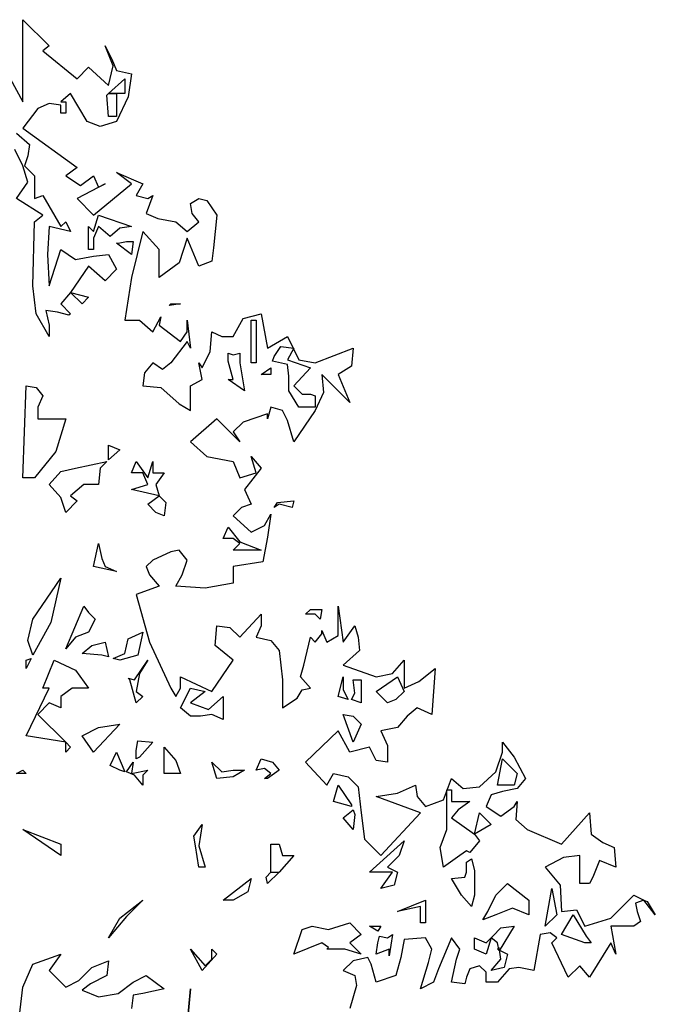
# Model space of a CAD drawing. Units: inches. Extents: x 7 to 289, y 12 to 114.
# Drawn here: x 35 to 36, y 29 to 31 of the extents above; entities that cross this region are included whole.
import ezdxf

# ---------------------------------------------------------------- set-up
doc = ezdxf.new("R2010")
doc.units = ezdxf.units.IN
doc.header["$MEASUREMENT"] = 0

# ---------------------------------------------------------------- blocks, each defined once
blk = doc.blocks.new('tree-el-24')
at = {"color": 0, "linetype": 'ByBlock'}
for p, q in [((0.0982, 4.9747), (0.0982, 5.119)), ((0.0982, 5.119), (0.1444, 5.0729)), ((0.1444, 5.0729), (0.1328, 5.0642)), ((0.257, 5.0382), (0.2425, 5.0729)), ((0.2425, 5.0729), (0.2541, 5.0497)), ((0.0491, 5.0642), (0.0982, 4.9747)), ((0.1328, 5.0642), (0.1935, 5.0151)), ((0.2483, 5.0036), (0.257, 5.0382)), ((0.2541, 5.0497), (0.2627, 5.0295)), ((0.1935, 5.0151), (0.2136, 5.0353)), ((0.2136, 5.0353), (0.2483, 5.0036)), ((0.2627, 5.0295), (0.2888, 5.0238)), ((0.2888, 5.0238), (0.283, 4.9834)), ((0.2483, 4.9892), (0.2772, 5.0151)), ((0.2772, 5.0151), (0.2772, 4.9892)), ((0.1819, 4.9892), (0.1645, 4.9747)), ((0.2108, 4.9401), (0.1819, 4.9892)), ((0.2455, 4.9862), (0.2483, 4.9892)), ((0.2483, 4.9487), (0.2455, 4.9862)), ((0.2483, 4.9892), (0.2627, 4.9892)), ((0.2627, 4.9892), (0.2483, 4.9892)), ((0.2483, 4.9892), (0.2483, 4.9892)), ((0.2483, 4.9892), (0.2483, 4.9892)), ((0.2483, 4.9892), (0.2483, 4.9892)), ((0.2627, 4.9892), (0.2627, 4.9892)), ((0.2627, 4.9892), (0.2627, 4.9487)), ((0.2772, 4.9892), (0.2627, 4.9892)), ((0.1444, 4.9718), (0.1242, 4.9631)), ((0.1645, 4.9689), (0.1444, 4.9718)), ((0.1645, 4.9747), (0.1733, 4.9747)), ((0.1645, 4.9545), (0.1645, 4.9689)), ((0.1733, 4.9747), (0.1733, 4.9545)), ((0.283, 4.9834), (0.2627, 4.9401)), ((0.1242, 4.9631), (0.0982, 4.9285)), ((0.1733, 4.9545), (0.1645, 4.9545)), ((0.2339, 4.9314), (0.2108, 4.9401)), ((0.2627, 4.9401), (0.2339, 4.9314)), ((0.2627, 4.9487), (0.2483, 4.9487)), ((0.0866, 4.9198), (0.1098, 4.8996)), ((0.0982, 4.9285), (0.1935, 4.8592)), ((0.1098, 4.8996), (0.1068, 4.8794)), ((0.0982, 4.8621), (0.0838, 4.891)), ((0.1068, 4.8794), (0.101, 4.8621)), ((0.1068, 4.8332), (0.0982, 4.8621)), ((0.101, 4.8621), (0.1184, 4.8447)), ((0.1935, 4.8592), (0.1733, 4.8447)), ((0.2888, 4.8303), (0.2627, 4.8505)), ((0.2627, 4.8505), (0.309, 4.8303)), ((0.0866, 4.8044), (0.1068, 4.8332)), ((0.1184, 4.8447), (0.1184, 4.8044)), ((0.1733, 4.8447), (0.1992, 4.8274)), ((0.2425, 4.8303), (0.1935, 4.8044)), ((0.1992, 4.8274), (0.2224, 4.8447)), ((0.2224, 4.8447), (0.231, 4.8245)), ((0.2224, 4.7754), (0.2888, 4.8303)), ((0.231, 4.8245), (0.2425, 4.8303)), ((0.309, 4.8303), (0.2974, 4.8101)), ((0.1328, 4.7754), (0.0866, 4.8044)), ((0.1184, 4.8044), (0.1328, 4.8101)), ((0.1328, 4.8101), (0.1645, 4.7553)), ((0.1935, 4.8044), (0.2224, 4.7754)), ((0.2974, 4.8101), (0.3176, 4.8044)), ((0.3263, 4.8101), (0.3148, 4.7784)), ((0.3176, 4.8044), (0.3263, 4.8101)), ((0.3927, 4.7956), (0.4072, 4.8044)), ((0.3956, 4.7784), (0.3927, 4.7956)), ((0.4072, 4.8044), (0.4215, 4.8014)), ((0.4215, 4.8014), (0.4388, 4.7754)), ((0.3148, 4.7784), (0.335, 4.7697)), ((0.4072, 4.7639), (0.3956, 4.7784)), ((0.1155, 4.6513), (0.1184, 4.7639)), ((0.1184, 4.7639), (0.1328, 4.7754)), ((0.1645, 4.7553), (0.1733, 4.7639)), ((0.1733, 4.7639), (0.1819, 4.7465)), ((0.2224, 4.7465), (0.231, 4.7754)), ((0.231, 4.7754), (0.2888, 4.7553)), ((0.335, 4.7697), (0.3667, 4.7639)), ((0.3667, 4.7639), (0.3869, 4.7465)), ((0.3869, 4.7465), (0.4072, 4.7639)), ((0.4388, 4.7754), (0.4331, 4.7177)), ((0.1444, 4.7553), (0.1415, 4.7062)), ((0.1819, 4.7465), (0.1444, 4.7553)), ((0.2136, 4.7148), (0.2136, 4.7553)), ((0.2136, 4.7553), (0.2224, 4.7465)), ((0.231, 4.7553), (0.2224, 4.7351)), ((0.2513, 4.7379), (0.231, 4.7553)), ((0.2685, 4.7523), (0.2513, 4.7379)), ((0.2888, 4.7553), (0.2685, 4.7523)), ((0.309, 4.7465), (0.2888, 4.6657)), ((0.3378, 4.7148), (0.309, 4.7465)), ((0.2224, 4.7351), (0.2224, 4.7148)), ((0.2627, 4.7263), (0.2657, 4.7263)), ((0.2888, 4.7062), (0.2627, 4.7263)), ((0.2657, 4.7263), (0.2801, 4.7293)), ((0.2801, 4.7293), (0.2916, 4.7293)), ((0.2916, 4.7293), (0.2888, 4.7062)), ((0.3869, 4.7351), (0.3725, 4.6918)), ((0.4072, 4.686), (0.3869, 4.7351)), ((0.1444, 4.6513), (0.1645, 4.7148)), ((0.1645, 4.7148), (0.1906, 4.6974)), ((0.2224, 4.7148), (0.2136, 4.7148)), ((0.3378, 4.6657), (0.3378, 4.7148)), ((0.4331, 4.7177), (0.4301, 4.6946)), ((0.1415, 4.7062), (0.1444, 4.6513)), ((0.1906, 4.6974), (0.2224, 4.7032)), ((0.2224, 4.7032), (0.2483, 4.7062)), ((0.2483, 4.7062), (0.2627, 4.6802)), ((0.3725, 4.6918), (0.3378, 4.6657)), ((0.4301, 4.6946), (0.4072, 4.686)), ((0.2136, 4.686), (0.1819, 4.6397)), ((0.2425, 4.6599), (0.2136, 4.686)), ((0.2627, 4.6802), (0.2425, 4.6599)), ((0.2888, 4.6657), (0.2772, 4.5906)), ((0.1213, 4.6022), (0.1155, 4.6513)), ((0.1819, 4.6397), (0.1645, 4.6195)), ((0.1819, 4.6397), (0.2136, 4.6311)), ((0.2022, 4.6195), (0.1819, 4.6397)), ((0.1819, 4.6397), (0.1819, 4.6397)), ((0.1819, 4.6397), (0.1819, 4.6397)), ((0.2136, 4.6311), (0.2022, 4.6195)), ((0.1589, 4.6051), (0.1386, 4.608)), ((0.1386, 4.608), (0.1444, 4.582)), ((0.179, 4.5993), (0.1589, 4.6051)), ((0.1645, 4.6195), (0.1819, 4.6022)), ((0.3551, 4.6167), (0.3581, 4.6195)), ((0.3753, 4.6195), (0.3551, 4.6167)), ((0.3581, 4.6195), (0.3753, 4.6195)), ((0.1444, 4.5618), (0.1213, 4.6022)), ((0.1819, 4.6022), (0.179, 4.5993)), ((0.2772, 4.5906), (0.3032, 4.5906)), ((0.3032, 4.5906), (0.3263, 4.5704)), ((0.3263, 4.5704), (0.3407, 4.5964)), ((0.3407, 4.5964), (0.3378, 4.582)), ((0.3869, 4.5704), (0.3869, 4.5906)), ((0.3869, 4.5906), (0.3927, 4.5415)), ((0.4676, 4.5618), (0.485, 4.5936)), ((0.485, 4.5936), (0.5167, 4.6022)), ((0.4994, 4.5906), (0.5081, 4.5906)), ((0.4994, 4.5156), (0.4994, 4.5906)), ((0.5081, 4.5906), (0.5081, 4.5156)), ((0.5167, 4.6022), (0.5283, 4.5415)), ((0.1444, 4.582), (0.1444, 4.5618)), ((0.3378, 4.582), (0.3753, 4.5531)), ((0.3753, 4.5531), (0.3869, 4.5704)), ((0.4273, 4.5357), (0.4301, 4.5704)), ((0.4301, 4.5704), (0.4475, 4.5618)), ((0.3869, 4.5531), (0.3581, 4.5156)), ((0.3927, 4.5415), (0.3869, 4.5531)), ((0.4475, 4.5618), (0.4676, 4.5618)), ((0.5283, 4.5415), (0.563, 4.5618)), ((0.563, 4.5618), (0.5832, 4.5213)), ((0.413, 4.5069), (0.4273, 4.5357)), ((0.5399, 4.5271), (0.5514, 4.5445)), ((0.5514, 4.5445), (0.5745, 4.5415)), ((0.5745, 4.5415), (0.563, 4.5213)), ((0.612, 4.5156), (0.6784, 4.5415)), ((0.6784, 4.5415), (0.6756, 4.5098)), ((0.459, 4.5329), (0.4676, 4.5301)), ((0.459, 4.5185), (0.459, 4.5329)), ((0.4676, 4.4867), (0.459, 4.5185)), ((0.4676, 4.5301), (0.4792, 4.5329)), ((0.4792, 4.5329), (0.4792, 4.5156)), ((0.5369, 4.5185), (0.5399, 4.5271)), ((0.563, 4.5127), (0.5369, 4.5185)), ((0.563, 4.5213), (0.6034, 4.5069)), ((0.5832, 4.5213), (0.612, 4.5156)), ((0.3263, 4.5156), (0.3118, 4.4982)), ((0.3436, 4.504), (0.3263, 4.5156)), ((0.3581, 4.5156), (0.3436, 4.504)), ((0.413, 4.4867), (0.4072, 4.5156)), ((0.4072, 4.5156), (0.413, 4.5069)), ((0.4792, 4.5156), (0.4878, 4.4665)), ((0.5081, 4.5156), (0.4994, 4.5156)), ((0.5167, 4.4954), (0.5341, 4.5069)), ((0.5341, 4.5069), (0.5341, 4.4954)), ((0.5341, 4.5069), (0.5341, 4.5069)), ((0.5658, 4.4924), (0.563, 4.5127)), ((0.6034, 4.5069), (0.5745, 4.4752)), ((0.6756, 4.5098), (0.6525, 4.4954)), ((0.3118, 4.4982), (0.309, 4.4752)), ((0.3927, 4.4752), (0.413, 4.4867)), ((0.4878, 4.4665), (0.459, 4.4867)), ((0.459, 4.4867), (0.4676, 4.4867)), ((0.5341, 4.4954), (0.5167, 4.4954)), ((0.5658, 4.4665), (0.5658, 4.4924)), ((0.6727, 4.4463), (0.6236, 4.4954)), ((0.6236, 4.4954), (0.6265, 4.4636)), ((0.6525, 4.4954), (0.6727, 4.4463)), ((0.0982, 4.3135), (0.104, 4.4752)), ((0.104, 4.4752), (0.1213, 4.4722)), ((0.1213, 4.4722), (0.1328, 4.4578)), ((0.309, 4.4752), (0.3407, 4.4722)), ((0.3407, 4.4722), (0.3725, 4.4434)), ((0.3927, 4.4319), (0.3927, 4.4752)), ((0.5832, 4.4376), (0.5658, 4.4665)), ((0.5745, 4.4752), (0.589, 4.4607)), ((0.1328, 4.4578), (0.1242, 4.4376)), ((0.589, 4.4607), (0.6034, 4.4607)), ((0.6034, 4.4607), (0.612, 4.4578)), ((0.6265, 4.4636), (0.612, 4.4319)), ((0.612, 4.4578), (0.612, 4.4376)), ((0.1242, 4.4376), (0.1242, 4.4174)), ((0.3725, 4.4434), (0.3927, 4.4319)), ((0.5341, 4.4376), (0.5283, 4.4174)), ((0.5543, 4.4319), (0.5341, 4.4376)), ((0.563, 4.4145), (0.5543, 4.4319)), ((0.612, 4.4319), (0.5745, 4.377)), ((0.612, 4.4376), (0.5832, 4.4376)), ((0.1242, 4.4174), (0.1733, 4.4174)), ((0.1733, 4.4174), (0.1559, 4.3596)), ((0.4388, 4.4174), (0.3927, 4.377)), ((0.4792, 4.377), (0.4388, 4.4174)), ((0.5283, 4.4261), (0.485, 4.4117)), ((0.5283, 4.4174), (0.5283, 4.4261)), ((0.5745, 4.377), (0.563, 4.4145)), ((0.485, 4.4117), (0.4676, 4.3943)), ((0.4676, 4.3943), (0.4792, 4.377)), ((0.2483, 4.3452), (0.2483, 4.3712)), ((0.2483, 4.3712), (0.2685, 4.3626)), ((0.2685, 4.3626), (0.2483, 4.3452)), ((0.3927, 4.377), (0.4215, 4.351)), ((0.1559, 4.3596), (0.1184, 4.3135)), ((0.4215, 4.351), (0.4676, 4.3423)), ((0.5081, 4.3221), (0.4994, 4.351)), ((0.4994, 4.351), (0.5167, 4.3307)), ((0.1645, 4.3249), (0.1906, 4.3307)), ((0.1906, 4.3307), (0.2455, 4.3423)), ((0.2339, 4.3307), (0.231, 4.3019)), ((0.2425, 4.3395), (0.2339, 4.3307)), ((0.2455, 4.3423), (0.2425, 4.3395)), ((0.2888, 4.3221), (0.2974, 4.3423)), ((0.2974, 4.3423), (0.3176, 4.3135)), ((0.3176, 4.3135), (0.3263, 4.3423)), ((0.3263, 4.3423), (0.3263, 4.3221)), ((0.4676, 4.3423), (0.4792, 4.3135)), ((0.5167, 4.3307), (0.4878, 4.2932)), ((0.1184, 4.3135), (0.0982, 4.3135)), ((0.1444, 4.3019), (0.1645, 4.3249)), ((0.309, 4.3221), (0.2888, 4.3221)), ((0.3176, 4.3019), (0.309, 4.3221)), ((0.3263, 4.3221), (0.3465, 4.3221)), ((0.3465, 4.3221), (0.332, 4.3019)), ((0.4792, 4.3135), (0.5081, 4.3221)), ((0.1645, 4.2788), (0.1444, 4.3019)), ((0.205, 4.3019), (0.1819, 4.2817)), ((0.231, 4.3019), (0.205, 4.3019)), ((0.2888, 4.2932), (0.3176, 4.3019)), ((0.3378, 4.2817), (0.2888, 4.2932)), ((0.332, 4.3019), (0.3378, 4.2817)), ((0.4878, 4.2932), (0.4994, 4.2672)), ((0.1733, 4.2528), (0.1645, 4.2788)), ((0.1819, 4.2817), (0.1935, 4.273)), ((0.3176, 4.2672), (0.3378, 4.2817)), ((0.3378, 4.2817), (0.3378, 4.2817)), ((0.3378, 4.2817), (0.3494, 4.2702)), ((0.3378, 4.2817), (0.3378, 4.2817)), ((0.1935, 4.273), (0.1733, 4.2528)), ((0.332, 4.2528), (0.3176, 4.2672)), ((0.3494, 4.2702), (0.3465, 4.247)), ((0.4822, 4.2614), (0.4676, 4.247)), ((0.4994, 4.2672), (0.4822, 4.2614)), ((0.5399, 4.2614), (0.5457, 4.2702)), ((0.5485, 4.2672), (0.5399, 4.2614)), ((0.5457, 4.2702), (0.5745, 4.273)), ((0.5716, 4.2614), (0.5485, 4.2672)), ((0.5745, 4.273), (0.5716, 4.2614)), ((0.3465, 4.247), (0.332, 4.2528)), ((0.4676, 4.247), (0.4994, 4.2181)), ((0.5225, 4.2297), (0.5341, 4.2499)), ((0.5341, 4.2499), (0.5283, 4.2095)), ((0.4503, 4.2067), (0.459, 4.2269)), ((0.459, 4.2269), (0.4792, 4.2009)), ((0.4994, 4.2181), (0.5225, 4.2297)), ((0.4676, 4.2067), (0.4503, 4.2067)), ((0.4792, 4.1979), (0.4676, 4.2067)), ((0.5283, 4.2095), (0.5197, 4.1662)), ((0.2224, 4.1576), (0.231, 4.1979)), ((0.231, 4.1979), (0.2368, 4.172)), ((0.4676, 4.1864), (0.4792, 4.1979)), ((0.4792, 4.2009), (0.5167, 4.1864)), ((0.2368, 4.172), (0.2425, 4.1576)), ((0.3581, 4.1835), (0.3263, 4.169)), ((0.3725, 4.1864), (0.3581, 4.1835)), ((0.3869, 4.169), (0.3725, 4.1864)), ((0.5167, 4.1864), (0.4676, 4.1864)), ((0.2627, 4.1488), (0.2224, 4.1576)), ((0.2425, 4.1576), (0.2627, 4.1488)), ((0.3263, 4.169), (0.3148, 4.1576)), ((0.3148, 4.1576), (0.3206, 4.1431)), ((0.3783, 4.1431), (0.3869, 4.169)), ((0.5197, 4.1662), (0.4676, 4.1576)), ((0.4676, 4.1576), (0.4676, 4.1287)), ((0.1155, 4.0652), (0.1645, 4.1373)), ((0.1645, 4.1373), (0.1473, 4.0594)), ((0.3206, 4.1431), (0.3378, 4.1229)), ((0.3667, 4.1229), (0.3783, 4.1431)), ((0.3378, 4.1229), (0.2974, 4.1085)), ((0.4186, 4.1199), (0.3667, 4.1229)), ((0.4676, 4.1287), (0.4186, 4.1199)), ((0.2974, 4.1085), (0.3206, 4.0247)), ((0.1733, 4.0131), (0.205, 4.0882)), ((0.205, 4.0882), (0.2136, 4.0767)), ((0.6525, 4.0622), (0.6525, 4.0882)), ((0.6525, 4.0882), (0.6611, 4.0247)), ((0.2136, 4.0767), (0.2252, 4.0652)), ((0.4792, 4.0334), (0.5167, 4.0738)), ((0.5167, 4.0738), (0.5167, 4.0536)), ((0.5948, 4.0738), (0.6034, 4.0824)), ((0.612, 4.0738), (0.5948, 4.0738)), ((0.6034, 4.0824), (0.6236, 4.0824)), ((0.6207, 4.0652), (0.612, 4.0738)), ((0.6236, 4.0824), (0.6207, 4.0652)), ((0.1068, 4.0276), (0.1155, 4.0652)), ((0.1473, 4.0594), (0.1155, 4.0017)), ((0.2252, 4.0652), (0.2136, 4.042)), ((0.4359, 4.0189), (0.4388, 4.0536)), ((0.4388, 4.0536), (0.4619, 4.0507)), ((0.4619, 4.0507), (0.4792, 4.0334)), ((0.5167, 4.0536), (0.5081, 4.0334)), ((0.6525, 4.0362), (0.6525, 4.0622)), ((0.6611, 4.0247), (0.6814, 4.0536)), ((0.6814, 4.0536), (0.6814, 4.0536)), ((0.6814, 4.0536), (0.6872, 4.0334)), ((0.1906, 4.0334), (0.1733, 4.0131)), ((0.2136, 4.042), (0.1906, 4.0334)), ((0.283, 4.0305), (0.309, 4.042)), ((0.309, 4.042), (0.3003, 4.0017)), ((0.5081, 4.0334), (0.5341, 4.0276)), ((0.5918, 3.9843), (0.6034, 4.0334)), ((0.6034, 4.0334), (0.612, 4.0247)), ((0.612, 4.0247), (0.6236, 4.0392)), ((0.6236, 4.0392), (0.6236, 4.0449)), ((0.6236, 4.0449), (0.6323, 4.0247)), ((0.6323, 4.0247), (0.6525, 4.0362)), ((0.6872, 4.0334), (0.69, 4.0103)), ((0.1155, 4.0017), (0.1068, 4.0276)), ((0.2022, 4.0045), (0.2194, 4.0189)), ((0.2194, 4.0189), (0.2425, 4.0247)), ((0.2425, 4.0247), (0.2483, 3.9987)), ((0.2772, 4.0045), (0.283, 4.0305)), ((0.3206, 4.0247), (0.3581, 3.9438)), ((0.4676, 3.9929), (0.4359, 4.0189)), ((0.5341, 4.0276), (0.5485, 4.0103)), ((0.2368, 4.0017), (0.2022, 4.0045)), ((0.2483, 3.9987), (0.2368, 4.0017)), ((0.257, 3.9959), (0.2772, 4.0045)), ((0.3003, 4.0017), (0.2685, 3.9929)), ((0.5485, 4.0103), (0.5543, 3.9582)), ((0.69, 4.0103), (0.6611, 3.9843)), ((0.1126, 3.9959), (0.104, 3.9785)), ((0.104, 3.9929), (0.1126, 3.9959)), ((0.104, 3.9785), (0.104, 3.9929)), ((0.1328, 3.9438), (0.1531, 3.9929)), ((0.1531, 3.9929), (0.1906, 3.9756)), ((0.2685, 3.9929), (0.257, 3.9959)), ((0.2945, 3.9582), (0.3176, 3.9929)), ((0.3176, 3.9929), (0.3032, 3.9698)), ((0.4301, 3.9381), (0.4676, 3.9929)), ((0.586, 3.964), (0.5918, 3.9843)), ((0.6611, 3.9843), (0.7189, 3.964)), ((0.7477, 3.9698), (0.768, 3.9929)), ((0.768, 3.9929), (0.768, 3.9438)), ((0.1906, 3.9756), (0.2136, 3.9438)), ((0.3032, 3.9698), (0.2974, 3.9381)), ((0.7189, 3.964), (0.7477, 3.9698)), ((0.794, 3.9554), (0.8228, 3.9785)), ((0.8228, 3.9785), (0.817, 3.8977)), ((0.2859, 3.9582), (0.283, 3.9612)), ((0.283, 3.9612), (0.2945, 3.9582)), ((0.2974, 3.9179), (0.2859, 3.9582)), ((0.3753, 3.9438), (0.3753, 3.964)), ((0.3753, 3.964), (0.4301, 3.9381)), ((0.5543, 3.9582), (0.5543, 3.9092)), ((0.6034, 3.9438), (0.586, 3.964)), ((0.6525, 3.9294), (0.6611, 3.964)), ((0.6611, 3.964), (0.6611, 3.941)), ((0.6814, 3.9352), (0.6784, 3.9582)), ((0.6784, 3.9582), (0.6928, 3.9582)), ((0.6928, 3.9582), (0.6928, 3.9179)), ((0.7189, 3.9381), (0.7564, 3.964)), ((0.7564, 3.964), (0.768, 3.9381)), ((0.768, 3.9438), (0.794, 3.9554)), ((0.104, 3.8601), (0.1444, 3.9438)), ((0.1444, 3.9438), (0.1328, 3.9438)), ((0.1848, 3.9438), (0.1645, 3.9294)), ((0.2136, 3.9438), (0.1848, 3.9438)), ((0.2974, 3.9381), (0.309, 3.9294)), ((0.3581, 3.9438), (0.3667, 3.9294)), ((0.3667, 3.9294), (0.3753, 3.9438)), ((0.3753, 3.9092), (0.3927, 3.9438)), ((0.3927, 3.9438), (0.4186, 3.9381)), ((0.4186, 3.9381), (0.3927, 3.9179)), ((0.5802, 3.9265), (0.589, 3.941)), ((0.589, 3.941), (0.6034, 3.9438)), ((0.6611, 3.941), (0.6698, 3.9236)), ((0.6756, 3.9236), (0.6814, 3.9352)), ((0.7391, 3.9179), (0.7189, 3.9381)), ((0.768, 3.9381), (0.7535, 3.9236)), ((0.1444, 3.9179), (0.1242, 3.8977)), ((0.1645, 3.9092), (0.1444, 3.9179)), ((0.1645, 3.9294), (0.1645, 3.9092)), ((0.309, 3.9294), (0.2974, 3.9179)), ((0.3927, 3.9179), (0.4243, 3.9063)), ((0.4243, 3.9063), (0.4503, 3.9294)), ((0.4503, 3.9294), (0.4503, 3.889)), ((0.5543, 3.9092), (0.5802, 3.9265)), ((0.6698, 3.9236), (0.6525, 3.9294)), ((0.6928, 3.9179), (0.6756, 3.9236)), ((0.7535, 3.9236), (0.7391, 3.9179)), ((0.1242, 3.8977), (0.1733, 3.8486)), ((0.3927, 3.8947), (0.3753, 3.9092)), ((0.4301, 3.8977), (0.41, 3.8947)), ((0.4503, 3.889), (0.4301, 3.8977)), ((0.6784, 3.8486), (0.6611, 3.8977)), ((0.6611, 3.8977), (0.6784, 3.8947)), ((0.791, 3.9092), (0.7738, 3.8947)), ((0.817, 3.8977), (0.791, 3.9092)), ((0.2685, 3.8803), (0.2224, 3.8312)), ((0.231, 3.8745), (0.2685, 3.8803)), ((0.41, 3.8947), (0.3927, 3.8947)), ((0.6784, 3.8947), (0.6928, 3.8803)), ((0.6928, 3.8803), (0.6784, 3.8486)), ((0.7738, 3.8947), (0.7564, 3.8745)), ((0.2022, 3.8601), (0.231, 3.8745)), ((0.6525, 3.8688), (0.5948, 3.8139)), ((0.6727, 3.8312), (0.6525, 3.8688)), ((0.7564, 3.8745), (0.7275, 3.8688)), ((0.7275, 3.8688), (0.7391, 3.8428)), ((0.1733, 3.8486), (0.104, 3.8601)), ((0.1733, 3.8486), (0.1819, 3.8399)), ((0.1733, 3.8312), (0.1733, 3.8486)), ((0.1733, 3.8486), (0.1733, 3.8486)), ((0.2224, 3.8312), (0.2022, 3.8601)), ((0.2974, 3.8342), (0.3003, 3.8514)), ((0.3003, 3.8514), (0.3263, 3.8486)), ((0.3263, 3.8486), (0.3032, 3.8226)), ((0.9413, 3.8312), (0.9413, 3.8486)), ((0.9413, 3.8486), (0.9615, 3.8226)), ((0.1819, 3.8399), (0.1733, 3.8312)), ((0.2513, 3.8081), (0.2627, 3.8312)), ((0.2627, 3.8312), (0.2772, 3.7965)), ((0.2974, 3.8197), (0.2974, 3.8342)), ((0.3465, 3.7937), (0.3465, 3.8399)), ((0.3465, 3.8399), (0.3667, 3.8168)), ((0.7074, 3.8399), (0.6727, 3.8312)), ((0.7189, 3.8168), (0.7074, 3.8399)), ((0.7391, 3.8428), (0.7391, 3.8139)), ((0.9297, 3.7965), (0.9413, 3.8312)), ((0.2801, 3.7965), (0.2916, 3.8139)), ((0.2916, 3.8139), (0.2888, 3.7937)), ((0.3032, 3.8226), (0.2974, 3.8197)), ((0.3667, 3.8168), (0.3753, 3.7937)), ((0.4388, 3.7851), (0.4301, 3.8139)), ((0.4301, 3.8139), (0.4475, 3.7965)), ((0.5081, 3.7995), (0.5167, 3.8197)), ((0.5167, 3.8197), (0.5369, 3.8139)), ((0.5369, 3.8139), (0.5485, 3.7995)), ((0.5948, 3.8139), (0.6323, 3.7735)), ((0.7391, 3.8139), (0.7189, 3.8168)), ((0.9325, 3.7735), (0.9413, 3.8197)), ((0.9413, 3.8197), (0.9672, 3.7937)), ((0.9615, 3.8226), (0.9816, 3.7851)), ((0.0866, 3.7937), (0.0982, 3.7995)), ((0.104, 3.7937), (0.0866, 3.7937)), ((0.0982, 3.7995), (0.104, 3.7937)), ((0.2685, 3.7995), (0.2513, 3.8081)), ((0.2772, 3.7965), (0.2685, 3.7995)), ((0.2945, 3.7909), (0.2801, 3.7965)), ((0.2888, 3.7937), (0.3176, 3.7995)), ((0.3176, 3.7995), (0.309, 3.7909)), ((0.3753, 3.7937), (0.3465, 3.7937)), ((0.4475, 3.7965), (0.4676, 3.7995)), ((0.4676, 3.7995), (0.4878, 3.7995)), ((0.4878, 3.7995), (0.4676, 3.7879)), ((0.5225, 3.8023), (0.5081, 3.7995)), ((0.5341, 3.7937), (0.5225, 3.8023)), ((0.5225, 3.7851), (0.5341, 3.7937)), ((0.5485, 3.7995), (0.5283, 3.7851)), ((0.6323, 3.7735), (0.6438, 3.7937)), ((0.6438, 3.7937), (0.6698, 3.7879)), ((0.9008, 3.7706), (0.9297, 3.7965)), ((0.9672, 3.7937), (0.9615, 3.7735)), ((0.309, 3.7735), (0.2945, 3.7909)), ((0.309, 3.7909), (0.309, 3.7735)), ((0.4676, 3.7879), (0.4388, 3.7851)), ((0.5283, 3.7851), (0.5225, 3.7851)), ((0.6698, 3.7879), (0.6872, 3.7706)), ((0.8373, 3.7474), (0.8517, 3.7851)), ((0.8517, 3.7851), (0.8719, 3.7677)), ((0.9816, 3.7851), (0.9672, 3.7677)), ((0.6438, 3.7446), (0.6525, 3.7735)), ((0.6525, 3.7735), (0.6756, 3.7388)), ((0.6872, 3.7706), (0.6928, 3.7244)), ((0.7189, 3.7532), (0.7564, 3.759)), ((0.7564, 3.759), (0.7882, 3.7735)), ((0.7882, 3.7735), (0.791, 3.7532)), ((0.8431, 3.6955), (0.8431, 3.7648)), ((0.8431, 3.7648), (0.8517, 3.7648)), ((0.8517, 3.7648), (0.8517, 3.7446)), ((0.8719, 3.7677), (0.9008, 3.7706)), ((0.9413, 3.762), (0.921, 3.7562)), ((0.9615, 3.7735), (0.9325, 3.7735)), ((0.9672, 3.7677), (0.9413, 3.762)), ((0.6756, 3.736), (0.6438, 3.7446)), ((0.7968, 3.7244), (0.7189, 3.7532)), ((0.791, 3.7532), (0.8055, 3.736)), ((0.8055, 3.736), (0.8373, 3.7474)), ((0.8517, 3.7446), (0.8835, 3.7446)), ((0.8835, 3.7446), (0.8633, 3.7302)), ((0.921, 3.7562), (0.9124, 3.736)), ((0.9615, 3.736), (0.9672, 3.7446)), ((0.9672, 3.7446), (0.9643, 3.7129)), ((0.6611, 3.7157), (0.6784, 3.7302)), ((0.6756, 3.7388), (0.6756, 3.736)), ((0.6784, 3.7302), (0.6814, 3.7215)), ((0.6928, 3.7244), (0.6986, 3.6782)), ((0.7275, 3.6494), (0.7968, 3.7244)), ((0.8633, 3.7302), (0.8517, 3.7157)), ((0.8922, 3.6869), (0.9008, 3.7244)), ((0.9008, 3.7244), (0.921, 3.7042)), ((0.9124, 3.736), (0.9383, 3.7186)), ((0.9383, 3.7186), (0.9615, 3.736)), ((1.0451, 3.6695), (1.0942, 3.7244)), ((1.0942, 3.7244), (1.0972, 3.6869)), ((0.6784, 3.6955), (0.6611, 3.7157)), ((0.6814, 3.7215), (0.6784, 3.6955)), ((0.8517, 3.7157), (0.8922, 3.6869)), ((0.9643, 3.7129), (0.9845, 3.6955)), ((0.1645, 3.6494), (0.0982, 3.6955)), ((0.0982, 3.6955), (0.1645, 3.6695)), ((0.3985, 3.6839), (0.413, 3.7042)), ((0.413, 3.7042), (0.4072, 3.6667)), ((0.8315, 3.6638), (0.8431, 3.6955)), ((0.8431, 3.6955), (0.8431, 3.6955)), ((0.921, 3.7042), (0.8922, 3.6869)), ((0.9845, 3.6955), (1.0451, 3.6695)), ((0.4014, 3.6667), (0.3985, 3.6839)), ((0.6986, 3.6782), (0.7275, 3.6494)), ((0.7074, 3.6204), (0.768, 3.6753)), ((0.768, 3.6753), (0.7593, 3.6494)), ((0.9008, 3.6753), (0.8835, 3.6551)), ((0.8922, 3.6869), (0.8922, 3.6869)), ((0.8922, 3.6869), (0.9008, 3.6753)), ((0.8922, 3.6869), (0.8922, 3.6869)), ((1.0972, 3.6869), (1.1174, 3.6724)), ((1.1174, 3.6724), (1.1376, 3.6638)), ((0.1645, 3.6695), (0.1645, 3.6494)), ((0.4072, 3.6292), (0.4014, 3.6667)), ((0.4072, 3.6667), (0.4186, 3.6292)), ((0.5341, 3.6204), (0.5341, 3.6695)), ((0.5341, 3.6695), (0.5485, 3.6695)), ((0.5485, 3.6695), (0.5543, 3.6494)), ((0.8373, 3.6292), (0.8315, 3.6638)), ((0.8777, 3.658), (0.8661, 3.6494)), ((0.8835, 3.6551), (0.8777, 3.658)), ((0.8835, 3.6551), (0.8835, 3.6551)), ((1.1376, 3.6638), (1.1405, 3.6292)), ((0.5745, 3.6494), (0.5485, 3.6204)), ((0.5543, 3.6494), (0.5745, 3.6494)), ((0.7593, 3.6494), (0.7391, 3.6292)), ((0.8661, 3.6494), (0.8373, 3.6292)), ((0.8777, 3.6378), (0.8864, 3.6436)), ((0.8777, 3.6204), (0.8777, 3.6378)), ((0.8864, 3.6436), (0.8922, 3.6234)), ((1.0481, 3.6464), (1.0163, 3.6292)), ((1.0769, 3.6494), (1.0481, 3.6464)), ((1.0769, 3.6003), (1.0769, 3.6494)), ((1.1116, 3.6406), (1.1, 3.6118)), ((1.1405, 3.6292), (1.1116, 3.6406)), ((0.4186, 3.6292), (0.4072, 3.6292)), ((0.5255, 3.6118), (0.5341, 3.6204)), ((0.5255, 3.6118), (0.5341, 3.6204)), ((0.5485, 3.6204), (0.5283, 3.6003)), ((0.5485, 3.6204), (0.5283, 3.6003)), ((0.5341, 3.6204), (0.5341, 3.6204)), ((0.5341, 3.6204), (0.5485, 3.6204)), ((0.5341, 3.6204), (0.5341, 3.6204)), ((0.7477, 3.6204), (0.7074, 3.6204)), ((0.7275, 3.5915), (0.7477, 3.6204)), ((0.7391, 3.6292), (0.7564, 3.6204)), ((0.7564, 3.6204), (0.7507, 3.5973)), ((0.8748, 3.6118), (0.8777, 3.6204)), ((0.8922, 3.6234), (0.8922, 3.5801)), ((1.0163, 3.6292), (1.0423, 3.5973)), ((0.4503, 3.5713), (0.4994, 3.6089)), ((0.4994, 3.6089), (0.4936, 3.5857)), ((0.5283, 3.6003), (0.5255, 3.6118)), ((0.5283, 3.6003), (0.5255, 3.6118)), ((0.8517, 3.6089), (0.8748, 3.6118)), ((0.869, 3.5801), (0.8517, 3.6089)), ((1.1, 3.6118), (1.0942, 3.6003)), ((0.4936, 3.5857), (0.4676, 3.5713)), ((0.7507, 3.5973), (0.7275, 3.5915)), ((0.9297, 3.5801), (0.9499, 3.6003)), ((0.9499, 3.6003), (0.9874, 3.5713)), ((1.0163, 3.5252), (1.0278, 3.5915)), ((1.0278, 3.5915), (1.0365, 3.5454)), ((1.0423, 3.5973), (1.0451, 3.5512)), ((1.0942, 3.6003), (1.0769, 3.6003)), ((0.2685, 3.5396), (0.309, 3.5713)), ((0.309, 3.5713), (0.2801, 3.5424)), ((0.4676, 3.5713), (0.4503, 3.5713)), ((0.7564, 3.5512), (0.8055, 3.5713)), ((0.8055, 3.5713), (0.8055, 3.531)), ((0.8864, 3.5598), (0.869, 3.5801)), ((0.8922, 3.5801), (0.8864, 3.5598)), ((0.9152, 3.5512), (0.9297, 3.5801)), ((0.9874, 3.5713), (0.9874, 3.5454)), ((1.1318, 3.5396), (1.1723, 3.5801)), ((1.1723, 3.5801), (1.1895, 3.5713)), ((1.1895, 3.5713), (1.1751, 3.5656)), ((1.1895, 3.5713), (1.1953, 3.5685)), ((1.2098, 3.5454), (1.1895, 3.5713)), ((1.1895, 3.5713), (1.1895, 3.5713)), ((1.1953, 3.5685), (1.2098, 3.5454)), ((0.7968, 3.5598), (0.7564, 3.5512)), ((0.7968, 3.531), (0.7968, 3.5598)), ((0.9066, 3.5368), (0.9152, 3.5512)), ((0.9585, 3.5569), (0.9297, 3.5454)), ((0.9874, 3.5454), (0.9585, 3.5569)), ((1.0451, 3.5512), (1.0711, 3.554)), ((1.0711, 3.554), (1.0856, 3.5252)), ((1.1751, 3.5656), (1.178, 3.5512)), ((1.178, 3.5512), (1.1838, 3.5338)), ((0.2801, 3.5424), (0.2483, 3.5049)), ((0.2483, 3.5049), (0.2685, 3.5396)), ((0.9297, 3.5454), (0.9066, 3.5368)), ((1.0365, 3.5454), (1.0163, 3.5252)), ((1.0451, 3.5107), (1.0653, 3.5454)), ((1.0653, 3.5454), (1.0885, 3.5078)), ((1.0856, 3.5252), (1.1318, 3.5396)), ((1.1838, 3.5338), (1.1723, 3.5252)), ((0.5745, 3.4761), (0.589, 3.5194)), ((0.589, 3.5194), (0.6063, 3.5252)), ((0.6063, 3.5252), (0.6351, 3.5194)), ((0.6351, 3.5194), (0.6727, 3.531)), ((0.6727, 3.531), (0.6928, 3.5107)), ((0.7218, 3.5165), (0.7074, 3.5252)), ((0.7074, 3.5252), (0.7275, 3.5252)), ((0.7275, 3.5252), (0.7218, 3.5165)), ((0.8055, 3.531), (0.7968, 3.531)), ((0.9239, 3.5078), (0.9383, 3.5222)), ((0.9615, 3.5252), (0.9355, 3.4819)), ((0.9383, 3.5222), (0.9615, 3.5252)), ((1.1723, 3.5252), (1.1318, 3.5252)), ((1.1318, 3.5252), (1.1405, 3.4761)), ((0.6928, 3.5107), (0.6727, 3.4963)), ((0.7218, 3.4963), (0.7247, 3.5078)), ((0.7247, 3.5078), (0.7391, 3.5049)), ((0.7391, 3.5049), (0.7477, 3.5107)), ((0.7477, 3.5107), (0.7419, 3.4732)), ((0.768, 3.5021), (0.7622, 3.4703)), ((0.8055, 3.5049), (0.768, 3.5021)), ((0.817, 3.4847), (0.8055, 3.5049)), ((0.8517, 3.5049), (0.8286, 3.4501)), ((0.8661, 3.4847), (0.8517, 3.5049)), ((0.8922, 3.4847), (0.8922, 3.5049)), ((0.8922, 3.5049), (0.9124, 3.4963)), ((0.921, 3.5049), (0.9124, 3.4761)), ((0.9124, 3.4963), (0.921, 3.5049)), ((0.921, 3.5049), (0.9239, 3.5078)), ((0.9325, 3.4963), (0.921, 3.5049)), ((0.921, 3.5049), (0.921, 3.5049)), ((1.0076, 3.5107), (0.9961, 3.4472)), ((1.025, 3.5136), (1.0076, 3.5107)), ((1.0365, 3.5049), (1.025, 3.5136)), ((1.0278, 3.4963), (1.0365, 3.5049)), ((1.0856, 3.4963), (1.0451, 3.5107)), ((1.0885, 3.5078), (1.0972, 3.4963)), ((0.413, 3.4472), (0.3927, 3.4847)), ((0.3927, 3.4847), (0.4186, 3.4559)), ((0.4301, 3.4674), (0.4301, 3.4847)), ((0.4301, 3.4847), (0.4388, 3.4761)), ((0.6236, 3.4963), (0.5745, 3.4761)), ((0.6351, 3.4877), (0.6236, 3.4963)), ((0.6323, 3.4847), (0.6351, 3.4877)), ((0.664, 3.4847), (0.6323, 3.4847)), ((0.6928, 3.4761), (0.664, 3.4847)), ((0.6727, 3.4963), (0.6928, 3.4761)), ((0.7189, 3.4761), (0.7218, 3.4963)), ((0.7419, 3.4847), (0.7189, 3.4761)), ((0.7419, 3.4732), (0.7419, 3.4847)), ((0.8113, 3.4617), (0.817, 3.4847)), ((0.8603, 3.4674), (0.8661, 3.4847)), ((0.9124, 3.4761), (0.8922, 3.4847)), ((0.9355, 3.4819), (0.9325, 3.4963)), ((0.9355, 3.4877), (0.9325, 3.4847)), ((0.9325, 3.4847), (0.9499, 3.4761)), ((0.9383, 3.4674), (0.9355, 3.4877)), ((1.0567, 3.4356), (1.0278, 3.4963)), ((1.0972, 3.4963), (1.0856, 3.4963)), ((1.1318, 3.4963), (1.0942, 3.4356)), ((1.1405, 3.4761), (1.1318, 3.4963)), ((0.1155, 3.4587), (0.1645, 3.4761)), ((0.1645, 3.4761), (0.1444, 3.4472)), ((0.2194, 3.453), (0.2483, 3.4645)), ((0.2483, 3.4645), (0.2455, 3.4386)), ((0.4388, 3.4761), (0.413, 3.4472)), ((0.4186, 3.4559), (0.4301, 3.4674)), ((0.6784, 3.4645), (0.6611, 3.4472)), ((0.7044, 3.4703), (0.6784, 3.4645)), ((0.7102, 3.4587), (0.7044, 3.4703)), ((0.7622, 3.4703), (0.7535, 3.4386)), ((0.8517, 3.427), (0.8603, 3.4674)), ((0.921, 3.4472), (0.9383, 3.4674)), ((0.9499, 3.4761), (0.9441, 3.453)), ((0.0982, 3.4184), (0.1155, 3.4587)), ((0.1444, 3.4472), (0.1733, 3.4184)), ((0.1964, 3.4298), (0.2194, 3.453)), ((0.6611, 3.4472), (0.6814, 3.4386)), ((0.7189, 3.427), (0.7102, 3.4587)), ((0.7968, 3.4154), (0.8113, 3.4617)), ((0.8286, 3.4501), (0.8199, 3.427)), ((0.8835, 3.4501), (0.8777, 3.4356)), ((0.9008, 3.4559), (0.8835, 3.4501)), ((0.9124, 3.4443), (0.9008, 3.4559)), ((0.9441, 3.453), (0.921, 3.4472)), ((0.9527, 3.4501), (0.9325, 3.427)), ((0.9701, 3.453), (0.9527, 3.4501)), ((0.9961, 3.4472), (0.9701, 3.453)), ((1.0769, 3.4559), (1.0567, 3.4356)), ((1.0942, 3.4356), (1.0769, 3.4559)), ((0.1733, 3.4184), (0.1964, 3.4298)), ((0.2455, 3.4386), (0.2166, 3.4242)), ((0.2916, 3.427), (0.3148, 3.4386)), ((0.3148, 3.4386), (0.3465, 3.4154)), ((0.6814, 3.4386), (0.6842, 3.4212)), ((0.7535, 3.4386), (0.7189, 3.427)), ((0.8777, 3.4356), (0.8748, 3.4242)), ((0.9124, 3.427), (0.9124, 3.4443)), ((0.0866, 3.3202), (0.0982, 3.4184)), ((0.2166, 3.4242), (0.2022, 3.4126)), ((0.2022, 3.4126), (0.231, 3.401)), ((0.2657, 3.4068), (0.2916, 3.427)), ((0.3465, 3.4154), (0.309, 3.4068)), ((0.3927, 3.4154), (0.3869, 3.3519)), ((0.3869, 3.3519), (0.3927, 3.4154)), ((0.6842, 3.4212), (0.6727, 3.3807)), ((0.8199, 3.427), (0.7968, 3.4154)), ((0.8748, 3.4242), (0.8517, 3.427)), ((0.9325, 3.427), (0.9124, 3.427)), ((0.231, 3.401), (0.2657, 3.4068)), ((0.2916, 3.4039), (0.2888, 3.3807)), ((0.309, 3.4068), (0.2916, 3.4039))]:
    blk.add_line(p, q, dxfattribs=at)

msp = doc.modelspace()

# ---------------------------------------------------------------- block references
msp.add_blockref('tree-el-24', (34.98897, 25.38229))

doc.saveas('drawing.dxf')
